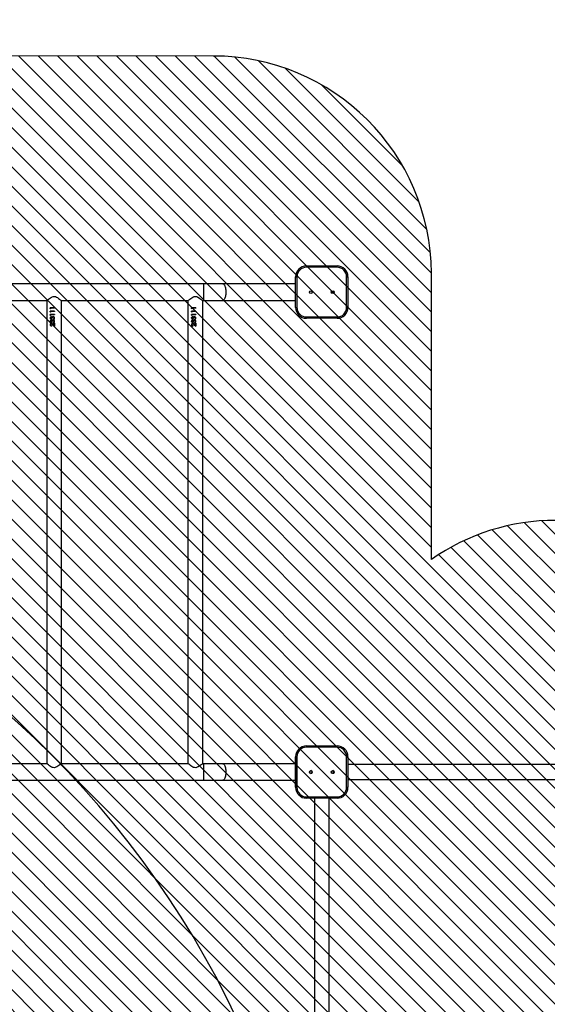
# Model space of a CAD drawing. Units: centimetres. Extents: x 2740 to 4372, y -3886 to -2817.
# Drawn here: x 3733 to 3854, y -3407 to -3182 of the extents above; entities that cross this region are included whole.
import ezdxf

# ---------------------------------------------------------------- set-up
doc = ezdxf.new("R2010")
doc.units = ezdxf.units.CM
doc.layers.add('VP-EQ', color=7, linetype='Continuous', true_color=0x8a3492)
doc.layers.add('VP-HIC', color=6, linetype='Continuous')
doc.layers.add('VP-USE', color=4, linetype='Continuous')
doc.dimstyles.new('Strefa', dxfattribs={"dimtxt": 14, "dimasz": 20, "dimexe": 20, "dimexo": 50, "dimgap": 20, "dimtad": 0, "dimdec": 0, "dimzin": 0, "dimdsep": 46, "dimtxsty": 'Standard', "dimcen": 0.09, "dimadec": 0, "dimazin": 0, "dimtfac": 1, "dimtdec": 4, "dimtofl": 0, "dimtmove": 0, "dimatfit": 3, "dimfxl": 70, "dimfxlon": 1, "dimtolj": 1, "dimtzin": 0, "dimarcsym": 0})

# ---------------------------------------------------------------- blocks, each defined once
blk = doc.blocks.new('*D87')
at = {"layer": 'Defpoints', "color": 0}
for p in [(4113.95, -2837.05), (3206.05, -3298.5), (4113.95, -3596.24)]:
    blk.add_point(p, dxfattribs=at)
at = {"layer": 'VP-EQ', "color": 0, "lineweight": -2}
for p, q in [((3206.05, -2907.05), (3206.05, -2817.05)), ((4113.95, -2907.05), (4113.95, -2817.05)), ((3226.05, -2837.05), (3622.5, -2837.05)), ((4093.95, -2837.05), (3697.5, -2837.05))]:
    blk.add_line(p, q, dxfattribs=at)
at = {"layer": 'VP-EQ', "color": 0}
for points in [[(3226.05, -2833.71), (3226.05, -2840.38), (3206.05, -2837.05)], [(4093.95, -2840.38), (4093.95, -2833.71), (4113.95, -2837.05)]]:
    blk.add_solid(points, dxfattribs=at)
at = {"layer": 'VP-EQ', "color": 0, "insert": (3660, -2837.05), "char_height": 14, "attachment_point": 5}
blk.add_mtext('\\A1;908', dxfattribs=at)
blk = doc.blocks.new('*D88')
at = {"layer": 'Defpoints', "color": 0}
for p in [(3963.95, -2960.45), (3356.05, -3241.96), (3963.95, -3509.24)]:
    blk.add_point(p, dxfattribs=at)
at = {"layer": 'VP-EQ', "color": 0, "lineweight": -2}
for p, q in [((3356.05, -3030.45), (3356.05, -2940.45)), ((3963.95, -3030.45), (3963.95, -2940.45)), ((3376.05, -2960.45), (3622.5, -2960.45)), ((3943.95, -2960.45), (3697.5, -2960.45))]:
    blk.add_line(p, q, dxfattribs=at)
at = {"layer": 'VP-EQ', "color": 0}
for points in [[(3376.05, -2957.11), (3376.05, -2963.78), (3356.05, -2960.45)], [(3943.95, -2963.78), (3943.95, -2957.11), (3963.95, -2960.45)]]:
    blk.add_solid(points, dxfattribs=at)
at = {"layer": 'VP-EQ', "color": 0, "insert": (3660, -2960.45), "char_height": 14, "attachment_point": 5}
blk.add_mtext('\\A1;608', dxfattribs=at)
blk = doc.blocks.new('*D89')
at = {"layer": 'Defpoints', "color": 0}
for p in [(3582.4, -3237.05), (3582.05, -3735.74), (4256.55, -3735.74)]:
    blk.add_point(p, dxfattribs=at)
at = {"layer": 'VP-EQ', "color": 0, "lineweight": -2}
for p, q in [((4186.55, -3237.05), (4276.55, -3237.05)), ((4256.55, -3257.05), (4256.55, -3447.73)), ((4256.55, -3715.74), (4256.55, -3525.06)), ((4186.55, -3735.74), (4276.55, -3735.74))]:
    blk.add_line(p, q, dxfattribs=at)
at = {"layer": 'VP-EQ', "color": 0}
for points in [[(4259.89, -3257.05), (4253.22, -3257.05), (4256.55, -3237.05)], [(4253.22, -3715.74), (4259.89, -3715.74), (4256.55, -3735.74)]]:
    blk.add_solid(points, dxfattribs=at)
at = {"layer": 'VP-EQ', "color": 0, "insert": (4256.55, -3486.4), "char_height": 14, "attachment_point": 5, "rotation": 90}
blk.add_mtext('\\A1;499', dxfattribs=at)
blk = doc.blocks.new('*D90')
at = {"layer": 'Defpoints', "color": 0}
for p in [(3662.94, -3087.05), (3511.71, -3885.74), (4351.95, -3885.74)]:
    blk.add_point(p, dxfattribs=at)
at = {"layer": 'VP-EQ', "color": 0, "lineweight": -2}
for p, q in [((4281.95, -3087.05), (4371.95, -3087.05)), ((4351.95, -3107.05), (4351.95, -3450.33)), ((4351.95, -3865.74), (4351.95, -3527.66)), ((4281.95, -3885.74), (4371.95, -3885.74))]:
    blk.add_line(p, q, dxfattribs=at)
at = {"layer": 'VP-EQ', "color": 0}
for points in [[(4355.29, -3107.05), (4348.62, -3107.05), (4351.95, -3087.05)], [(4348.62, -3865.74), (4355.29, -3865.74), (4351.95, -3885.74)]]:
    blk.add_solid(points, dxfattribs=at)
at = {"layer": 'VP-EQ', "color": 0, "insert": (4351.95, -3489), "char_height": 14, "attachment_point": 5, "rotation": 90}
blk.add_mtext('\\A1;799', dxfattribs=at)

msp = doc.modelspace()

# ---------------------------------------------------------------- hatches: boundary and pattern name
at = {"layer": 'VP-USE'}
h = msp.add_hatch(dxfattribs=at)
h.set_pattern_fill('ANSI31', color=4, angle=270, style=0)
h.set_pattern_definition([(315, (1284.7947, -3391.2965), (2.245064, 2.245064), [])])
edge = h.paths.add_edge_path()
edge.add_arc((3879.42, -3663.95), 100, 190.98, 349.0778)
edge.add_arc((3959.1, -3584.62), 100, 280.6684, 432.6149)
edge.add_arc((3959.1, -3449.1), 50, 306.6972, 360)
edge.add_line((4009.1, -3449.1), (4009.1, -3401.7))
edge.add_arc((3959.1, -3401.7), 50, 0, 97.26)
edge.add_arc((3903.12, -3346.26), 50, 353.2904, 450)
edge.add_line((3903.12, -3296.26), (3855.72, -3296.26))
edge.add_arc((3855.72, -3346.26), 50, 90, 124.8159)
edge.add_line((3827.18, -3305.21), (3827.18, -3239.59))
edge.add_arc((3777.18, -3239.83), 50, 0.2797, 90)
edge.add_line((3777.18, -3189.83), (3602.86, -3189.74))
edge.add_arc((3602.81, -3239.74), 50, 89.9423, 115.2235)
edge.add_arc((3560.38, -3239.83), 50, 65.0137, 90)
edge.add_line((3560.38, -3189.83), (3386.06, -3189.74))
edge.add_arc((3386.01, -3239.74), 50, 89.9423, 180)
edge.add_line((3336.01, -3239.74), (3336.01, -3344.51))
edge.add_arc((3386.01, -3344.51), 50, 180, 270.0507)
edge.add_line((3386.05, -3394.51), (3534.12, -3394.44))
edge.add_arc((3583.56, -3401.88), 50, 171.4399, 180)
edge.add_line((3533.56, -3401.88), (3533.56, -3449.28))
edge.add_arc((3583.56, -3449.28), 50, 180, 191.5525)
edge.add_line((3534.57, -3459.3), (3513.34, -3459.3))
edge.add_arc((3513.34, -3559.3), 100, 90, 168.4186)
edge.add_line((3415.38, -3539.22), (3396.62, -3539.22))
edge.add_arc((3396.64, -3639.22), 100, 90.0127, 180)
edge.add_line((3296.64, -3639.22), (3296.64, -3690.93))
edge.add_arc((3396.64, -3690.93), 100, 180, 270.0127)
edge.add_line((3396.66, -3790.93), (3577.58, -3790.91))
edge.add_arc((3577.58, -3690.91), 100, 270, 360)
edge.add_line((3677.58, -3690.91), (3677.58, -3656.31))
edge.add_arc((3653.34, -3559.3), 100, 284.0305, 308.2475)
edge.add_arc((3800, -3584.77), 100, 212.049, 259.1928)

# ---------------------------------------------------------------- linework, layer by layer
at = {"layer": 'VP-EQ', "color": 0, "linetype": 'Continuous', "lineweight": 25}
for p, q in [((3798.55, -3238.25), (3798.55, -3237.95)), ((3798.55, -3237.95), (3805.55, -3237.95)), ((3805.55, -3238.25), (3798.55, -3238.25)), ((3805.55, -3238.25), (3805.55, -3237.95)), ((3796.05, -3247.45), (3796.05, -3240.45)), ((3796.05, -3240.45), (3796.35, -3240.45)), ((3796.35, -3240.45), (3796.35, -3247.45)), ((3807.75, -3240.45), (3808.05, -3240.45)), ((3807.75, -3247.45), (3807.75, -3240.45)), ((3808.05, -3240.45), (3808.05, -3247.45)), ((3774.92, -3242.05), (3609.11, -3242.05)), ((3779.36, -3242.05), (3774.92, -3242.05)), ((3774.92, -3242.05), (3774.92, -3245.85)), ((3796.05, -3242.05), (3779.36, -3242.05)), ((3709.88, -3245.85), (3739.03, -3245.85)), ((3738.97, -3245.9), (3738.97, -3352)), ((3739.79, -3247.72), (3739.79, -3247.53)), ((3740.74, -3247.53), (3739.79, -3247.53)), ((3739.81, -3247.72), (3739.81, -3247.53)), ((3739.88, -3247.62), (3739.88, -3247.78)), ((3740.74, -3247.62), (3739.88, -3247.62)), ((3740.74, -3247.53), (3740.74, -3247.62)), ((3740.74, -3247.53), (3740.74, -3247.62)), ((3742.28, -3245.85), (3771.43, -3245.85)), ((3742.34, -3352), (3742.34, -3245.89)), ((3771.37, -3245.9), (3771.37, -3352)), ((3772.19, -3247.72), (3772.19, -3247.53)), ((3773.14, -3247.53), (3772.19, -3247.53)), ((3772.21, -3247.72), (3772.21, -3247.53)), ((3772.28, -3247.62), (3772.28, -3247.78)), ((3773.14, -3247.62), (3772.28, -3247.62)), ((3773.14, -3247.53), (3773.14, -3247.62)), ((3773.14, -3247.53), (3773.14, -3247.62)), ((3774.68, -3245.85), (3774.92, -3245.85)), ((3774.74, -3352), (3774.74, -3245.89)), ((3774.92, -3245.85), (3779.36, -3245.85)), ((3779.36, -3245.85), (3796.05, -3245.85)), ((3796.05, -3247.45), (3796.35, -3247.45)), ((3807.75, -3247.45), (3808.05, -3247.45)), ((3739.76, -3249.9), (3739.79, -3249.9)), ((3739.79, -3247.72), (3739.88, -3247.78)), ((3739.79, -3247.72), (3739.81, -3247.72)), ((3739.79, -3248.49), (3739.79, -3248.3)), ((3740.74, -3248.3), (3739.79, -3248.3)), ((3739.79, -3248.49), (3739.88, -3248.55)), ((3739.79, -3248.49), (3739.81, -3248.49)), ((3739.79, -3249.26), (3739.79, -3249.07)), ((3740.74, -3249.07), (3739.79, -3249.07)), ((3739.79, -3249.26), (3739.88, -3249.32)), ((3739.79, -3249.26), (3739.81, -3249.26)), ((3739.88, -3247.76), (3739.81, -3247.72)), ((3739.81, -3248.49), (3739.81, -3248.3)), ((3739.88, -3248.53), (3739.81, -3248.49)), ((3739.81, -3249.26), (3739.81, -3249.07)), ((3739.88, -3249.3), (3739.81, -3249.26)), ((3739.88, -3248.39), (3739.88, -3248.55)), ((3740.74, -3248.39), (3739.88, -3248.39)), ((3739.88, -3249.16), (3739.88, -3249.32)), ((3740.74, -3249.16), (3739.88, -3249.16)), ((3739.99, -3249.61), (3740.01, -3249.61)), ((3739.99, -3249.7), (3740.01, -3249.7)), ((3740.25, -3249.96), (3740.15, -3249.96)), ((3740.19, -3249.73), (3740.2, -3249.73)), ((3740.27, -3249.62), (3740.28, -3249.62)), ((3740.45, -3249.56), (3740.45, -3249.56)), ((3740.45, -3249.65), (3740.46, -3249.65)), ((3740.74, -3248.3), (3740.74, -3248.39)), ((3740.74, -3248.3), (3740.74, -3248.39)), ((3740.74, -3249.07), (3740.74, -3249.16)), ((3740.74, -3249.07), (3740.74, -3249.16)), ((3740.77, -3249.9), (3740.76, -3249.9)), ((3772.16, -3249.9), (3772.19, -3249.9)), ((3772.19, -3247.72), (3772.28, -3247.78)), ((3772.19, -3247.72), (3772.21, -3247.72)), ((3772.19, -3248.49), (3772.19, -3248.3)), ((3773.14, -3248.3), (3772.19, -3248.3)), ((3772.19, -3248.49), (3772.28, -3248.55)), ((3772.19, -3248.49), (3772.21, -3248.49)), ((3772.19, -3249.26), (3772.19, -3249.07)), ((3773.14, -3249.07), (3772.19, -3249.07)), ((3772.19, -3249.26), (3772.28, -3249.32)), ((3772.19, -3249.26), (3772.21, -3249.26)), ((3772.28, -3247.76), (3772.21, -3247.72)), ((3772.21, -3248.49), (3772.21, -3248.3)), ((3772.28, -3248.53), (3772.21, -3248.49)), ((3772.21, -3249.26), (3772.21, -3249.07)), ((3772.28, -3249.3), (3772.21, -3249.26)), ((3772.28, -3248.39), (3772.28, -3248.55)), ((3773.14, -3248.39), (3772.28, -3248.39)), ((3772.28, -3249.16), (3772.28, -3249.32)), ((3773.14, -3249.16), (3772.28, -3249.16)), ((3772.39, -3249.61), (3772.41, -3249.61)), ((3772.39, -3249.7), (3772.41, -3249.7)), ((3772.65, -3249.96), (3772.55, -3249.96)), ((3772.59, -3249.73), (3772.6, -3249.73)), ((3772.67, -3249.62), (3772.68, -3249.62)), ((3772.85, -3249.56), (3772.85, -3249.56)), ((3772.85, -3249.65), (3772.86, -3249.65)), ((3773.14, -3248.3), (3773.14, -3248.39)), ((3773.14, -3248.3), (3773.14, -3248.39)), ((3773.14, -3249.07), (3773.14, -3249.16)), ((3773.14, -3249.07), (3773.14, -3249.16)), ((3773.17, -3249.9), (3773.16, -3249.9)), ((3798.55, -3249.65), (3805.55, -3249.65)), ((3798.55, -3249.95), (3798.55, -3249.65)), ((3805.55, -3249.95), (3798.55, -3249.95)), ((3805.55, -3249.95), (3805.55, -3249.65)), ((3739.76, -3250.67), (3739.79, -3250.67)), ((3739.76, -3251.41), (3739.79, -3251.41)), ((3739.99, -3250.11), (3739.99, -3250.2)), ((3739.99, -3250.38), (3740.01, -3250.38)), ((3739.99, -3250.47), (3740.01, -3250.47)), ((3739.99, -3250.88), (3739.99, -3250.97)), ((3740.03, -3251.11), (3740.05, -3251.11)), ((3740.04, -3251.2), (3740.06, -3251.2)), ((3740.06, -3251.65), (3740.06, -3251.74)), ((3740.25, -3250.73), (3740.15, -3250.73)), ((3740.19, -3250.5), (3740.2, -3250.5)), ((3740.27, -3250.39), (3740.28, -3250.39)), ((3740.33, -3251.39), (3740.74, -3251.78)), ((3740.33, -3251.39), (3740.34, -3251.39)), ((3740.65, -3251.69), (3740.34, -3251.39)), ((3740.64, -3251.56), (3740.37, -3251.31)), ((3740.45, -3250.33), (3740.45, -3250.33)), ((3740.45, -3250.42), (3740.46, -3250.42)), ((3740.47, -3250.24), (3740.47, -3250.15)), ((3740.47, -3250.15), (3740.48, -3250.15)), ((3740.47, -3251.01), (3740.47, -3250.92)), ((3740.47, -3250.92), (3740.48, -3250.92)), ((3740.48, -3250.24), (3740.48, -3250.15)), ((3740.48, -3251.01), (3740.48, -3250.92)), ((3740.61, -3250.07), (3740.65, -3249.99)), ((3740.61, -3250.07), (3740.61, -3250.07)), ((3740.61, -3250.84), (3740.65, -3250.76)), ((3740.61, -3250.84), (3740.61, -3250.84)), ((3740.74, -3251.1), (3740.64, -3251.1)), ((3740.64, -3251.56), (3740.64, -3251.1)), ((3740.64, -3251.56), (3740.64, -3251.1)), ((3740.64, -3251.56), (3740.64, -3251.56)), ((3740.74, -3251.1), (3740.74, -3251.78)), ((3740.74, -3251.1), (3740.74, -3251.78)), ((3740.77, -3250.67), (3740.76, -3250.67)), ((3772.16, -3250.67), (3772.19, -3250.67)), ((3772.16, -3251.41), (3772.19, -3251.41)), ((3772.39, -3250.11), (3772.39, -3250.2)), ((3772.39, -3250.38), (3772.41, -3250.38)), ((3772.39, -3250.47), (3772.41, -3250.47)), ((3772.39, -3250.88), (3772.39, -3250.97)), ((3772.43, -3251.11), (3772.45, -3251.11)), ((3772.44, -3251.2), (3772.46, -3251.2)), ((3772.46, -3251.65), (3772.46, -3251.74)), ((3772.65, -3250.73), (3772.55, -3250.73)), ((3772.59, -3250.5), (3772.6, -3250.5)), ((3772.67, -3250.39), (3772.68, -3250.39)), ((3772.73, -3251.39), (3773.14, -3251.78)), ((3772.73, -3251.39), (3772.74, -3251.39)), ((3773.05, -3251.69), (3772.74, -3251.39)), ((3773.04, -3251.56), (3772.77, -3251.31)), ((3772.85, -3250.33), (3772.85, -3250.33)), ((3772.85, -3250.42), (3772.86, -3250.42)), ((3772.87, -3250.24), (3772.87, -3250.15)), ((3772.87, -3250.15), (3772.88, -3250.15)), ((3772.87, -3251.01), (3772.87, -3250.92)), ((3772.87, -3250.92), (3772.88, -3250.92)), ((3772.88, -3250.24), (3772.88, -3250.15)), ((3772.88, -3251.01), (3772.88, -3250.92)), ((3773.01, -3250.07), (3773.05, -3249.99)), ((3773.01, -3250.07), (3773.01, -3250.07)), ((3773.01, -3250.84), (3773.05, -3250.76)), ((3773.01, -3250.84), (3773.01, -3250.84)), ((3773.14, -3251.1), (3773.04, -3251.1)), ((3773.04, -3251.56), (3773.04, -3251.1)), ((3773.04, -3251.56), (3773.04, -3251.1)), ((3773.04, -3251.56), (3773.04, -3251.56)), ((3773.14, -3251.1), (3773.14, -3251.78)), ((3773.14, -3251.1), (3773.14, -3251.78)), ((3773.17, -3250.67), (3773.16, -3250.67)), ((3798.55, -3348.25), (3798.55, -3347.95)), ((3798.55, -3347.95), (3805.55, -3347.95)), ((3798.55, -3347.95), (3798.55, -3347.95)), ((3805.55, -3348.25), (3798.55, -3348.25)), ((3805.55, -3348.25), (3805.55, -3347.95)), ((3796.05, -3357.45), (3796.05, -3350.45)), ((3796.05, -3350.45), (3796.35, -3350.45)), ((3796.05, -3350.45), (3796.05, -3357.45)), ((3796.05, -3350.45), (3796.05, -3350.45)), ((3796.35, -3350.45), (3796.35, -3357.45)), ((3807.75, -3357.45), (3807.75, -3350.45)), ((3807.75, -3350.45), (3808.05, -3350.45)), ((3808.05, -3350.45), (3808.05, -3357.45)), ((3739.03, -3352.05), (3709.88, -3352.05)), ((3771.43, -3352.05), (3742.28, -3352.05)), ((3774.92, -3352.05), (3774.68, -3352.05)), ((3779.36, -3352.05), (3774.92, -3352.05)), ((3774.92, -3352.05), (3774.92, -3355.85)), ((3796.05, -3352.05), (3779.36, -3352.05)), ((3951.05, -3352.26), (3808.05, -3352.26)), ((3609.11, -3355.85), (3774.92, -3355.85)), ((3774.92, -3355.85), (3779.36, -3355.85)), ((3779.36, -3355.85), (3796.05, -3355.85)), ((3808.05, -3355.63), (3951.05, -3355.63)), ((3796.05, -3357.45), (3796.35, -3357.45)), ((3796.05, -3357.45), (3796.05, -3357.45)), ((3807.75, -3357.45), (3808.05, -3357.45)), ((3798.55, -3359.95), (3798.55, -3359.65)), ((3798.55, -3359.65), (3805.55, -3359.65)), ((3805.55, -3359.95), (3798.55, -3359.95)), ((3798.55, -3359.95), (3798.55, -3359.95)), ((3800.37, -3359.95), (3800.37, -3502.95)), ((3803.74, -3502.95), (3803.74, -3359.95)), ((3805.55, -3359.95), (3805.55, -3359.65))]:
    msp.add_line(p, q, dxfattribs=at)
at = {"layer": 'VP-EQ', "color": 0, "linetype": 'Continuous', "lineweight": 25, "flags": 128}
for points in [[(3779.36, -3242.05), (3779.41, -3242.05), (3779.51, -3242.08), (3779.6, -3242.15), (3779.69, -3242.26), (3779.77, -3242.39), (3779.84, -3242.56), (3779.91, -3242.75), (3779.96, -3242.96), (3780.01, -3243.19), (3780.04, -3243.43), (3780.06, -3243.69), (3780.07, -3243.95), (3780.06, -3244.2), (3780.04, -3244.46), (3780.01, -3244.7), (3779.96, -3244.93), (3779.91, -3245.14), (3779.84, -3245.33), (3779.77, -3245.5), (3779.69, -3245.63), (3779.6, -3245.74), (3779.51, -3245.81), (3779.41, -3245.84), (3779.36, -3245.85)], [(3738.97, -3245.9), (3738.98, -3245.88), (3739.03, -3245.84), (3739.11, -3245.77), (3739.21, -3245.69), (3739.38, -3245.55), (3739.59, -3245.39), (3739.83, -3245.23), (3740.1, -3245.07), (3740.42, -3244.95), (3740.71, -3244.93), (3741, -3244.99), (3741.22, -3245.08), (3741.42, -3245.19), (3741.69, -3245.38), (3741.93, -3245.56), (3742.08, -3245.68), (3742.2, -3245.78), (3742.28, -3245.84), (3742.32, -3245.88), (3742.34, -3245.89)], [(3771.37, -3245.9), (3771.38, -3245.88), (3771.43, -3245.84), (3771.51, -3245.77), (3771.61, -3245.69), (3771.78, -3245.55), (3771.99, -3245.39), (3772.23, -3245.23), (3772.5, -3245.07), (3772.82, -3244.95), (3773.11, -3244.93), (3773.4, -3244.99), (3773.62, -3245.08), (3773.82, -3245.19), (3774.09, -3245.38), (3774.33, -3245.56), (3774.48, -3245.68), (3774.6, -3245.78), (3774.68, -3245.84), (3774.72, -3245.88), (3774.74, -3245.89)], [(3739.79, -3249.9), (3739.81, -3249.8), (3739.85, -3249.7), (3739.88, -3249.66), (3739.92, -3249.64), (3739.97, -3249.62), (3739.99, -3249.61), (3740.01, -3249.61)], [(3739.85, -3249.9), (3739.86, -3249.83), (3739.89, -3249.77), (3739.93, -3249.72), (3739.96, -3249.7), (3739.99, -3249.7)], [(3739.99, -3249.7), (3740.03, -3249.71), (3740.07, -3249.73), (3740.09, -3249.75), (3740.12, -3249.79), (3740.14, -3249.87), (3740.15, -3249.96)], [(3740.16, -3249.96), (3740.16, -3249.87), (3740.13, -3249.79), (3740.11, -3249.76), (3740.08, -3249.73), (3740.05, -3249.71), (3740.03, -3249.7), (3740.01, -3249.7)], [(3740.27, -3249.62), (3740.22, -3249.67), (3740.19, -3249.73)], [(3740.2, -3249.73), (3740.24, -3249.67), (3740.28, -3249.62)], [(3740.25, -3249.96), (3740.26, -3249.85), (3740.29, -3249.75), (3740.32, -3249.71), (3740.36, -3249.68), (3740.4, -3249.66), (3740.43, -3249.65), (3740.45, -3249.65)], [(3740.27, -3249.62), (3740.35, -3249.57), (3740.45, -3249.56)], [(3740.28, -3249.62), (3740.36, -3249.57), (3740.45, -3249.56)], [(3740.67, -3249.9), (3740.65, -3249.99), (3740.61, -3250.07)], [(3772.19, -3249.9), (3772.21, -3249.8), (3772.25, -3249.7), (3772.28, -3249.66), (3772.32, -3249.64), (3772.37, -3249.62), (3772.39, -3249.61), (3772.41, -3249.61)], [(3772.25, -3249.9), (3772.26, -3249.83), (3772.29, -3249.77), (3772.33, -3249.72), (3772.36, -3249.7), (3772.39, -3249.7)], [(3772.39, -3249.7), (3772.43, -3249.71), (3772.47, -3249.73), (3772.49, -3249.75), (3772.52, -3249.79), (3772.54, -3249.87), (3772.55, -3249.96)], [(3772.56, -3249.96), (3772.56, -3249.87), (3772.53, -3249.79), (3772.51, -3249.76), (3772.48, -3249.73), (3772.45, -3249.71), (3772.43, -3249.7), (3772.41, -3249.7)], [(3772.67, -3249.62), (3772.62, -3249.67), (3772.59, -3249.73)], [(3772.6, -3249.73), (3772.64, -3249.67), (3772.68, -3249.62)], [(3772.65, -3249.96), (3772.66, -3249.85), (3772.69, -3249.75), (3772.72, -3249.71), (3772.76, -3249.68), (3772.8, -3249.66), (3772.83, -3249.65), (3772.85, -3249.65)], [(3772.67, -3249.62), (3772.75, -3249.57), (3772.85, -3249.56)], [(3772.68, -3249.62), (3772.76, -3249.57), (3772.85, -3249.56)], [(3773.07, -3249.9), (3773.05, -3249.99), (3773.01, -3250.07)], [(3739.79, -3250.67), (3739.81, -3250.57), (3739.85, -3250.47), (3739.88, -3250.43), (3739.92, -3250.4), (3739.97, -3250.39), (3739.99, -3250.38), (3740.01, -3250.38)], [(3739.85, -3250.67), (3739.86, -3250.6), (3739.89, -3250.54), (3739.93, -3250.49), (3739.96, -3250.47), (3739.99, -3250.47)], [(3739.99, -3250.47), (3740.03, -3250.48), (3740.07, -3250.5), (3740.09, -3250.52), (3740.12, -3250.56), (3740.14, -3250.64), (3740.15, -3250.73)], [(3740.16, -3250.73), (3740.16, -3250.64), (3740.13, -3250.56), (3740.11, -3250.53), (3740.08, -3250.5), (3740.05, -3250.48), (3740.03, -3250.47), (3740.01, -3250.47)], [(3740.27, -3250.39), (3740.22, -3250.44), (3740.19, -3250.5)], [(3740.2, -3250.5), (3740.24, -3250.44), (3740.28, -3250.39)], [(3740.25, -3250.73), (3740.26, -3250.62), (3740.29, -3250.52), (3740.32, -3250.48), (3740.36, -3250.45), (3740.4, -3250.43), (3740.43, -3250.42), (3740.45, -3250.42)], [(3740.27, -3250.39), (3740.35, -3250.34), (3740.45, -3250.33)], [(3740.28, -3250.39), (3740.36, -3250.34), (3740.45, -3250.33)], [(3740.61, -3250.07), (3740.55, -3250.12), (3740.47, -3250.15)], [(3740.61, -3250.84), (3740.55, -3250.89), (3740.47, -3250.92)], [(3740.48, -3250.15), (3740.55, -3250.12), (3740.61, -3250.07)], [(3740.48, -3250.92), (3740.55, -3250.89), (3740.61, -3250.84)], [(3740.67, -3250.67), (3740.65, -3250.76), (3740.61, -3250.84)], [(3772.19, -3250.67), (3772.21, -3250.57), (3772.25, -3250.47), (3772.28, -3250.43), (3772.32, -3250.4), (3772.37, -3250.39), (3772.39, -3250.38), (3772.41, -3250.38)], [(3772.25, -3250.67), (3772.26, -3250.6), (3772.29, -3250.54), (3772.33, -3250.49), (3772.36, -3250.47), (3772.39, -3250.47)], [(3772.39, -3250.47), (3772.43, -3250.48), (3772.47, -3250.5), (3772.49, -3250.52), (3772.52, -3250.56), (3772.54, -3250.64), (3772.55, -3250.73)], [(3772.56, -3250.73), (3772.56, -3250.64), (3772.53, -3250.56), (3772.51, -3250.53), (3772.48, -3250.5), (3772.45, -3250.48), (3772.43, -3250.47), (3772.41, -3250.47)], [(3772.67, -3250.39), (3772.62, -3250.44), (3772.59, -3250.5)], [(3772.6, -3250.5), (3772.64, -3250.44), (3772.68, -3250.39)], [(3772.65, -3250.73), (3772.66, -3250.62), (3772.69, -3250.52), (3772.72, -3250.48), (3772.76, -3250.45), (3772.8, -3250.43), (3772.83, -3250.42), (3772.85, -3250.42)], [(3772.67, -3250.39), (3772.75, -3250.34), (3772.85, -3250.33)], [(3772.68, -3250.39), (3772.76, -3250.34), (3772.85, -3250.33)], [(3773.01, -3250.07), (3772.95, -3250.12), (3772.87, -3250.15)], [(3773.01, -3250.84), (3772.95, -3250.89), (3772.87, -3250.92)], [(3772.88, -3250.15), (3772.95, -3250.12), (3773.01, -3250.07)], [(3772.88, -3250.92), (3772.95, -3250.89), (3773.01, -3250.84)], [(3773.07, -3250.67), (3773.05, -3250.76), (3773.01, -3250.84)], [(3742.34, -3352), (3742.34, -3352), (3742.32, -3352.01), (3742.28, -3352.05), (3742.21, -3352.1), (3742.11, -3352.19), (3741.99, -3352.28), (3741.79, -3352.45), (3741.54, -3352.62), (3741.33, -3352.75), (3741.09, -3352.87), (3740.78, -3352.96), (3740.45, -3352.94), (3740.27, -3352.89), (3740.09, -3352.82), (3739.83, -3352.66), (3739.59, -3352.5), (3739.37, -3352.33), (3739.19, -3352.18), (3739.09, -3352.1), (3739.01, -3352.04), (3738.97, -3352)], [(3774.74, -3352), (3774.74, -3352), (3774.72, -3352.01), (3774.68, -3352.05), (3774.61, -3352.1), (3774.51, -3352.19), (3774.39, -3352.28), (3774.19, -3352.45), (3773.94, -3352.62), (3773.73, -3352.75), (3773.49, -3352.87), (3773.18, -3352.96), (3772.85, -3352.94), (3772.67, -3352.89), (3772.49, -3352.82), (3772.23, -3352.66), (3771.99, -3352.5), (3771.77, -3352.33), (3771.59, -3352.18), (3771.49, -3352.1), (3771.41, -3352.04), (3771.37, -3352)], [(3779.36, -3352.05), (3779.41, -3352.05), (3779.51, -3352.08), (3779.6, -3352.15), (3779.69, -3352.26), (3779.77, -3352.39), (3779.84, -3352.56), (3779.91, -3352.75), (3779.96, -3352.96), (3780.01, -3353.19), (3780.04, -3353.43), (3780.06, -3353.69), (3780.07, -3353.95), (3780.06, -3354.2), (3780.04, -3354.46), (3780.01, -3354.7), (3779.96, -3354.93), (3779.91, -3355.14), (3779.84, -3355.33), (3779.77, -3355.5), (3779.69, -3355.63), (3779.6, -3355.74), (3779.51, -3355.81), (3779.41, -3355.84), (3779.36, -3355.85)]]:
    msp.add_lwpolyline(points, dxfattribs=at)
at = {"layer": 'VP-EQ', "color": 0, "linetype": 'Continuous', "lineweight": 25}
for centre, radius in [((3799.55, -3243.95), 0.325), ((3799.55, -3243.95), 0.3), ((3804.55, -3243.95), 0.325), ((3804.55, -3243.95), 0.3), ((3799.55, -3353.95), 0.325), ((3799.55, -3353.95), 0.3), ((3804.55, -3353.95), 0.325), ((3804.55, -3353.95), 0.3)]:
    msp.add_circle(centre, radius, dxfattribs=at)
for centre, radius, start, end in [((3798.55, -3240.45), 2.5, 90, 180), ((3798.55, -3240.45), 2.2, 90, 180), ((3805.55, -3240.45), 2.5, 0, 90), ((3805.55, -3240.45), 2.2, 0, 90), ((3798.55, -3247.45), 2.5, 180, 270), ((3798.55, -3247.45), 2.2, 180, 270), ((3805.55, -3247.45), 2.2, 270, 0), ((3805.55, -3247.45), 2.5, 270, 0), ((3740.02, -3249.87), 0.26, 95.9942, 187.4517), ((3740.05, -3249.92), 0.289, 177.0267, 257.7124), ((3740.07, -3249.92), 0.28, 175.6846, 253.8334), ((3740.07, -3249.91), 0.215, 177.7512, 249.3132), ((3739.99, -3249.83), 0.222, 28.3124, 89.5562), ((3740.44, -3249.89), 0.33, 357.2914, 88.6229), ((3740.44, -3249.88), 0.229, 353.3433, 85.978), ((3740.45, -3249.85), 0.204, 12.7103, 87.7791), ((3740.44, -3249.91), 0.327, 275.6879, 1.4376), ((3740.44, -3249.89), 0.325, 356.5177, 49.5181), ((3740.49, -3249.93), 0.278, 305.4347, 5.5893), ((3772.42, -3249.87), 0.26, 95.9942, 187.4517), ((3772.45, -3249.92), 0.289, 177.0267, 257.7124), ((3772.47, -3249.92), 0.28, 175.6846, 253.8334), ((3772.47, -3249.91), 0.215, 177.7512, 249.3132), ((3772.39, -3249.83), 0.222, 28.3124, 89.5562), ((3772.84, -3249.89), 0.33, 357.2914, 88.6229), ((3772.84, -3249.88), 0.229, 353.3433, 85.978), ((3772.85, -3249.85), 0.204, 12.7103, 87.7791), ((3772.84, -3249.91), 0.327, 275.6879, 1.4376), ((3772.84, -3249.89), 0.325, 356.5177, 49.5181), ((3772.89, -3249.93), 0.278, 305.4347, 5.5893), ((3740.02, -3250.64), 0.26, 95.9942, 187.4517), ((3740.05, -3250.69), 0.289, 177.0267, 257.7124), ((3740.04, -3251.39), 0.277, 92.2656, 185.1943), ((3740.07, -3251.43), 0.305, 176.0299, 268.9583), ((3740.07, -3250.69), 0.28, 175.6846, 253.8334), ((3740.06, -3251.38), 0.273, 92.9953, 186.1752), ((3740.09, -3251.44), 0.296, 174.6364, 265.748), ((3740.07, -3250.68), 0.215, 177.7529, 249.3055), ((3740.05, -3251.39), 0.195, 92.8997, 186.5543), ((3740.07, -3251.43), 0.218, 176.2829, 268.0785), ((3739.99, -3250.6), 0.222, 28.3124, 89.5562), ((3739.97, -3251.6), 0.494, 35.7449, 83.4636), ((3739.96, -3251.64), 0.446, 34.1877, 80.2926), ((3739.98, -3251.62), 0.431, 33.055, 79.8439), ((3740.44, -3250.66), 0.33, 357.2914, 88.6229), ((3740.44, -3250.65), 0.229, 353.3372, 85.9842), ((3740.45, -3250.62), 0.204, 12.7103, 87.7791), ((3740.44, -3250.68), 0.327, 275.6799, 1.4416), ((3740.44, -3250.65), 0.325, 356.5305, 49.5016), ((3740.49, -3250.7), 0.278, 305.4347, 5.5893), ((3772.42, -3250.64), 0.26, 95.9942, 187.4517), ((3772.45, -3250.69), 0.289, 177.0267, 257.7124), ((3772.44, -3251.39), 0.277, 92.2656, 185.1943), ((3772.47, -3251.43), 0.305, 176.0299, 268.9583), ((3772.47, -3250.69), 0.28, 175.6846, 253.8334), ((3772.46, -3251.38), 0.273, 92.9953, 186.1752), ((3772.49, -3251.44), 0.296, 174.6364, 265.748), ((3772.47, -3250.68), 0.215, 177.7529, 249.3055), ((3772.45, -3251.39), 0.195, 92.8997, 186.5543), ((3772.47, -3251.43), 0.218, 176.2829, 268.0785), ((3772.39, -3250.6), 0.222, 28.3124, 89.5562), ((3772.37, -3251.6), 0.494, 35.7449, 83.4636), ((3772.36, -3251.64), 0.446, 34.1877, 80.2926), ((3772.38, -3251.62), 0.431, 33.055, 79.8439), ((3772.84, -3250.66), 0.33, 357.2914, 88.6229), ((3772.84, -3250.65), 0.229, 353.3372, 85.9842), ((3772.85, -3250.62), 0.204, 12.7103, 87.7791), ((3772.84, -3250.68), 0.327, 275.6799, 1.4416), ((3772.84, -3250.65), 0.325, 356.5305, 49.5016), ((3772.89, -3250.7), 0.278, 305.4347, 5.5893), ((3798.55, -3350.45), 2.5, 90, 180.0169), ((3798.55, -3350.45), 2.5, 90, 180.0169), ((3798.55, -3350.45), 2.2, 90, 180.0169), ((3805.55, -3350.45), 2.5, 0.0169, 90), ((3805.55, -3350.45), 2.2, 0.0169, 90), ((3799.55, -3353.95), 0.325, 0.0169, 90), ((3799.55, -3353.95), 0.3, 270, 90), ((3804.55, -3353.95), 0.325, 0.0169, 90), ((3804.55, -3353.95), 0.3, 30, 90), ((3799.55, -3353.95), 0.325, 270, 0.0169), ((3804.55, -3353.95), 0.3, 270, 30), ((3804.55, -3353.95), 0.325, 270, 0.0169), ((3798.55, -3357.45), 2.5, 180.0169, 270), ((3798.55, -3357.45), 2.5, 180.0169, 270), ((3798.55, -3357.45), 2.2, 180.0169, 270), ((3805.55, -3357.45), 2.2, 270, 0.0169), ((3805.55, -3357.45), 2.5, 270, 0.0169)]:
    msp.add_arc(centre, radius, start, end, dxfattribs=at)
at = {"layer": 'VP-HIC', "color": 30}
msp.add_lwpolyline([(3803.05, -3509.95), (3803.05, -3502.05, 0.414214), (3588.05, -3287.05), (3576.05, -3287.05, 0.414214), (3361.05, -3502.05), (3361.05, -3509.95), (3356.05, -3509.95, -0.414214), (3206.05, -3359.95), (3206.05, -3237.05, -0.414214), (3356.05, -3087.05), (3808.05, -3087.05, -0.414214), (3958.05, -3237.05), (3958.05, -3359.95, -0.414214), (3808.05, -3509.95)], format="xyb", close=True, dxfattribs=at)
at = {"layer": 'VP-HIC', "color": 1}
msp.add_lwpolyline([(3803.05, -3539.36), (3803.05, -3509.95), (3808.05, -3509.95, 0.414214), (3958.05, -3359.95), (3958.05, -3237.05, 0.066024), (3952.87, -3197.95), (3963.95, -3197.95, -0.414214), (4113.95, -3347.95), (4113.95, -3514.95, -0.414214), (3963.95, -3664.95), (3951.05, -3664.95, -0.367102)], format="xyb", close=True, dxfattribs=at)
at = {"layer": 'VP-HIC', "color": 4}
msp.add_lwpolyline([(3361.05, -3502.05), (3361.05, -3625.85, 0.414214), (3576.05, -3840.85), (3588.05, -3840.85, 0.414214), (3803.05, -3625.85), (3803.05, -3502.05, 0.414214), (3588.05, -3287.05), (3576.05, -3287.05, 0.414214)], format="xyb", close=True, dxfattribs=at)
at = {"layer": 'VP-USE'}
msp.add_lwpolyline([(4009.1, -3401.7, 0.451832), (3952.78, -3352.1, 0.448944), (3903.12, -3296.26), (3855.72, -3296.26, 0.153092), (3827.18, -3305.21), (3827.18, -3239.59, 0.412785), (3777.18, -3189.83), (3602.86, -3189.74, 0.11076), (3581.5, -3194.51, 0.109457), (3560.38, -3189.83), (3386.06, -3189.74, 0.414509), (3336.01, -3239.74), (3336.01, -3344.51, 0.414473), (3386.05, -3394.51), (3534.12, -3394.44, 0.037368), (3533.56, -3401.88), (3533.56, -3449.28, 0.05045), (3534.57, -3459.3), (3513.34, -3459.3, 0.356175), (3415.38, -3539.22), (3396.62, -3539.22, 0.414148), (3296.64, -3639.22)], format="xyb", dxfattribs=at)

# ---------------------------------------------------------------- dimensions: what is measured, and where the dimension line sits
at = {"layer": 'VP-EQ', "color": 0}
for base, p1, p2, picture, middle in [((4113.95, -2837.05), (3206.05, -3298.5), (4113.95, -3596.24), '*D87', (3660, -2837.05)), ((3963.95, -2960.45), (3356.05, -3241.96), (3963.95, -3509.24), '*D88', (3660, -2960.45))]:
    dim = msp.add_linear_dim(base=base, p1=p1, p2=p2, dimstyle='Strefa', dxfattribs=at)
    dim.commit()
    dim.dimension.update_dxf_attribs({"geometry": picture, "text_midpoint": middle})
dim = msp.add_linear_dim(base=(4351.95, -3885.74), p1=(3662.94, -3087.05), p2=(3511.71, -3885.74), angle=90, dimstyle='Strefa', dxfattribs=at)
dim.commit()
dim.dimension.update_dxf_attribs({"geometry": '*D90', "text_midpoint": (4351.95, -3489), "dimtype": 160})
dim = msp.add_linear_dim(base=(4256.55, -3735.74), p1=(3582.4, -3237.05), p2=(3582.05, -3735.74), angle=90, dimstyle='Strefa', dxfattribs=at)
dim.commit()
dim.dimension.update_dxf_attribs({"geometry": '*D89', "text_midpoint": (4256.55, -3486.4)})

doc.saveas('drawing.dxf')
